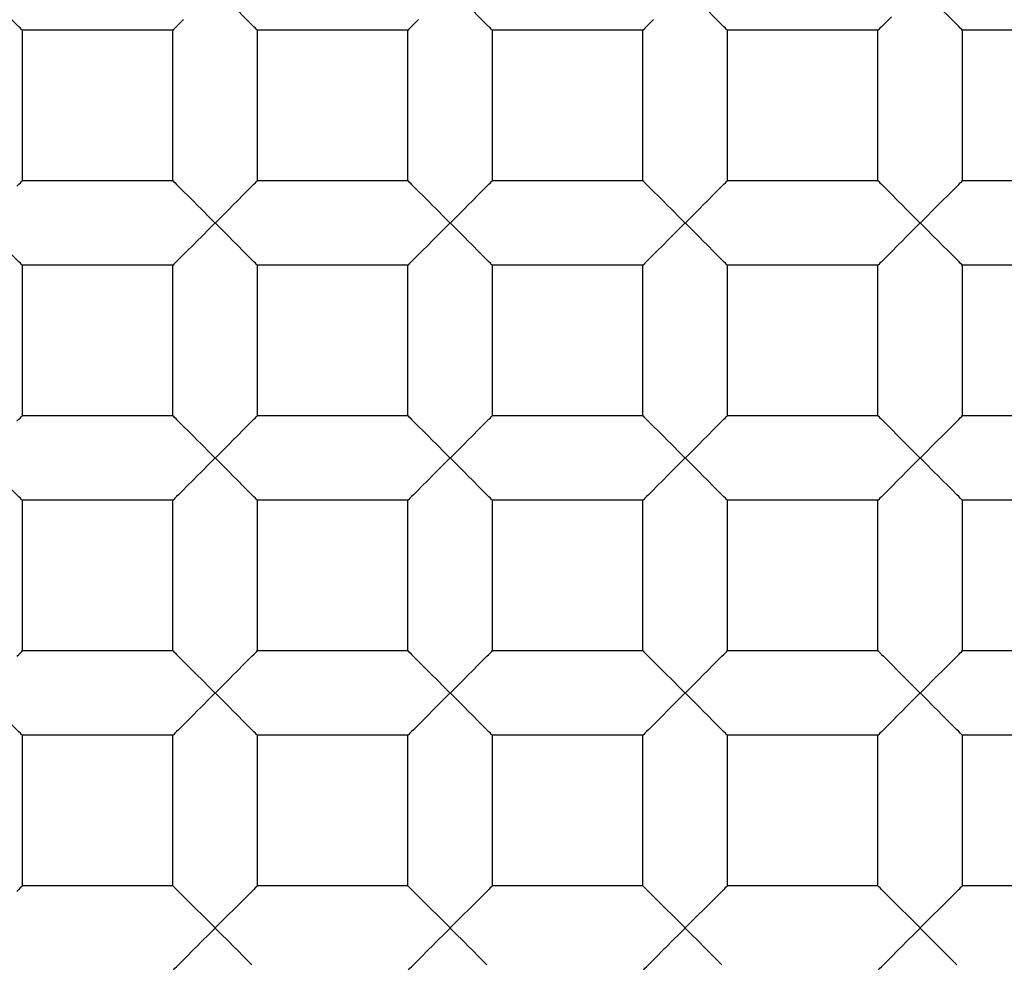
# Model space of a CAD drawing. Units: millimetres. Extents: x 0 to 1189, y 0 to 841.
# Drawn here: x 968 to 971, y 554 to 557 of the extents above; entities that cross this region are included whole.
import ezdxf

# ---------------------------------------------------------------- set-up
doc = ezdxf.new("R2010")
doc.units = ezdxf.units.MM
doc.header["$LTSCALE"] = 65.395
doc.layers.get('0').update_dxf_attribs({"linetype": 'CONTINUOUS'})
doc.layers.add('DATUM_AXIS', color=7, linetype='CONTINUOUS')

msp = doc.modelspace()

# ---------------------------------------------------------------- linework, layer by layer
at = {"color": 7, "linetype": 'Continuous'}
for p, q in [((970.5845, 556.6504), (970.1781, 556.6504)), ((970.5845, 556.244), (970.5845, 556.6504)), ((970.8131, 556.244), (970.8131, 556.6504)), ((971.2195, 556.6504), (970.8131, 556.6504)), ((970.5845, 556.244), (970.1781, 556.244)), ((971.2195, 556.244), (970.8131, 556.244)), ((970.7759, 556.2068), (970.7977, 556.2286)), ((970.7119, 556.1426), (970.736, 556.1669)), ((970.7119, 556.1167), (970.6856, 556.1426)), ((970.5845, 556.0154), (970.1781, 556.0154)), ((970.5845, 555.609), (970.5845, 556.0154)), ((970.8131, 555.609), (970.8131, 556.0154)), ((971.2195, 556.0154), (970.8131, 556.0154)), ((970.5845, 555.609), (970.1781, 555.609)), ((971.2195, 555.609), (970.8131, 555.609)), ((970.7759, 555.5718), (970.7977, 555.5936)), ((970.7119, 555.5076), (970.736, 555.5319)), ((970.7119, 555.4817), (970.6856, 555.5076)), ((970.5845, 555.3804), (970.1781, 555.3804)), ((970.5845, 554.974), (970.5845, 555.3804)), ((970.8131, 554.974), (970.8131, 555.3804)), ((971.2195, 555.3804), (970.8131, 555.3804)), ((970.5845, 554.974), (970.1781, 554.974)), ((970.7759, 554.9368), (970.7977, 554.9586)), ((971.2195, 554.974), (970.8131, 554.974)), ((970.7119, 554.8726), (970.736, 554.8969)), ((970.7119, 554.8467), (970.6856, 554.8726)), ((968.2731, 554.339), (968.2731, 554.7454)), ((968.6795, 554.339), (968.6795, 554.7454)), ((968.9081, 554.339), (968.9081, 554.7454)), ((969.3145, 554.339), (969.3145, 554.7454)), ((969.5431, 554.339), (969.5431, 554.7454)), ((969.9495, 554.339), (969.9495, 554.7454)), ((970.1781, 554.339), (970.1781, 554.7454)), ((970.5845, 554.7454), (970.1781, 554.7454)), ((970.5845, 554.339), (970.5845, 554.7454)), ((970.8131, 554.339), (970.8131, 554.7454)), ((971.2195, 554.7454), (970.8131, 554.7454)), ((968.6795, 554.339), (968.2731, 554.339)), ((969.3145, 554.339), (968.9081, 554.339)), ((969.9495, 554.339), (969.5431, 554.339)), ((970.5845, 554.339), (970.1781, 554.339)), ((971.2195, 554.339), (970.8131, 554.339)), ((968.7165, 554.3019), (968.7083, 554.3101)), ((969.3515, 554.3019), (969.3433, 554.3101)), ((969.9865, 554.3019), (969.9783, 554.3101)), ((970.6216, 554.3017), (970.6135, 554.31)), ((968.7808, 554.2377), (968.7565, 554.2619)), ((969.4158, 554.2377), (969.3915, 554.2619)), ((970.0508, 554.2377), (970.0265, 554.2619)), ((970.6859, 554.2377), (970.6616, 554.2618)), ((968.8067, 554.2377), (968.7808, 554.2115)), ((969.4417, 554.2377), (969.4158, 554.2115)), ((970.0767, 554.2377), (970.0508, 554.2115)), ((970.7117, 554.2377), (970.6858, 554.2115))]:
    msp.add_line(p, q, dxfattribs=at)
for points in [[(970.6211, 556.6869), (970.6129, 556.6788), (970.5995, 556.6654)], [(970.7978, 556.6656), (970.7842, 556.6792), (970.776, 556.6873), (970.7575, 556.706)], [(970.5995, 556.6654), (970.5942, 556.6601), (970.59, 556.6559), (970.5871, 556.6529), (970.5852, 556.651), (970.5845, 556.6504)], [(970.8131, 556.6504), (970.8123, 556.651), (970.8103, 556.653), (970.8073, 556.6561), (970.8031, 556.6604), (970.7978, 556.6656)], [(970.5845, 556.244), (970.5852, 556.2433), (970.5871, 556.2414), (970.59, 556.2384), (970.5942, 556.2342), (970.5995, 556.2289), (970.6129, 556.2155)], [(970.7977, 556.2286), (970.803, 556.2339), (970.8072, 556.2381), (970.8103, 556.2413), (970.8122, 556.2433), (970.8131, 556.244)], [(970.6129, 556.2155), (970.6211, 556.2074), (970.6397, 556.1887)], [(970.6397, 556.1887), (970.6501, 556.1783), (970.6613, 556.1671), (970.6856, 556.1426)], [(970.736, 556.1669), (970.747, 556.1779), (970.7573, 556.1882), (970.7759, 556.2068)], [(970.7119, 556.1426), (970.6855, 556.1166), (970.6612, 556.0921)], [(970.7575, 556.071), (970.7471, 556.0813), (970.736, 556.0924), (970.7119, 556.1167)], [(970.6612, 556.0921), (970.6501, 556.0809), (970.6397, 556.0706), (970.6211, 556.0519)], [(970.6211, 556.0519), (970.6129, 556.0438), (970.5995, 556.0304)], [(970.7978, 556.0306), (970.7842, 556.0442), (970.776, 556.0523), (970.7575, 556.071)], [(970.5995, 556.0304), (970.5942, 556.0251), (970.59, 556.0209), (970.5871, 556.0179), (970.5852, 556.016), (970.5845, 556.0154)], [(970.8131, 556.0154), (970.8123, 556.016), (970.8103, 556.018), (970.8073, 556.0211), (970.8031, 556.0254), (970.7978, 556.0306)], [(970.5845, 555.609), (970.5852, 555.6083), (970.5871, 555.6064), (970.59, 555.6034), (970.5942, 555.5992), (970.5995, 555.5939), (970.6129, 555.5805)], [(970.7977, 555.5936), (970.803, 555.5989), (970.8072, 555.6031), (970.8103, 555.6063), (970.8122, 555.6083), (970.8131, 555.609)], [(970.6129, 555.5805), (970.6211, 555.5724), (970.6397, 555.5537)], [(970.736, 555.5319), (970.747, 555.5429), (970.7573, 555.5532), (970.7759, 555.5718)], [(970.6397, 555.5537), (970.6501, 555.5433), (970.6613, 555.5321), (970.6856, 555.5076)], [(970.7119, 555.5076), (970.6855, 555.4816), (970.6612, 555.4571)], [(970.7575, 555.436), (970.7471, 555.4463), (970.736, 555.4574), (970.7119, 555.4817)], [(970.6612, 555.4571), (970.6501, 555.4459), (970.6397, 555.4356), (970.6211, 555.4169)], [(970.7978, 555.3956), (970.7842, 555.4092), (970.776, 555.4173), (970.7575, 555.436)], [(970.6211, 555.4169), (970.6129, 555.4088), (970.5995, 555.3954)], [(970.5995, 555.3954), (970.5942, 555.3901), (970.59, 555.3859), (970.5871, 555.3829), (970.5852, 555.381), (970.5845, 555.3804)], [(970.8131, 555.3804), (970.8123, 555.381), (970.8103, 555.383), (970.8073, 555.3861), (970.8031, 555.3904), (970.7978, 555.3956)], [(970.5845, 554.974), (970.5852, 554.9733), (970.5871, 554.9714), (970.59, 554.9684), (970.5942, 554.9642), (970.5995, 554.9589), (970.6129, 554.9455)], [(970.7977, 554.9586), (970.803, 554.9639), (970.8072, 554.9681), (970.8103, 554.9713), (970.8122, 554.9733), (970.8131, 554.974)], [(970.6129, 554.9455), (970.6211, 554.9374), (970.6397, 554.9187)], [(970.736, 554.8969), (970.747, 554.9079), (970.7573, 554.9182), (970.7759, 554.9368)], [(970.6397, 554.9187), (970.6501, 554.9083), (970.6613, 554.8971), (970.6856, 554.8726)], [(970.7119, 554.8726), (970.6855, 554.8466), (970.6612, 554.8221)], [(970.7575, 554.801), (970.7471, 554.8113), (970.736, 554.8224), (970.7119, 554.8467)], [(970.6612, 554.8221), (970.6501, 554.8109), (970.6397, 554.8006), (970.6211, 554.7819)], [(970.7978, 554.7606), (970.7842, 554.7742), (970.776, 554.7823), (970.7575, 554.801)], [(970.6211, 554.7819), (970.6129, 554.7738), (970.5995, 554.7604)], [(970.5995, 554.7604), (970.5942, 554.7551), (970.59, 554.7509), (970.5871, 554.7479), (970.5852, 554.746), (970.5845, 554.7454)], [(970.8131, 554.7454), (970.8123, 554.746), (970.8103, 554.748), (970.8073, 554.7511), (970.8031, 554.7554), (970.7978, 554.7606)], [(968.2731, 554.339), (968.2724, 554.3381), (968.2704, 554.3362), (968.2672, 554.3331), (968.2629, 554.3289), (968.2576, 554.3235)], [(968.7083, 554.3101), (968.6948, 554.3236), (968.6895, 554.329), (968.6852, 554.3332), (968.6821, 554.3362), (968.6801, 554.3381), (968.6795, 554.339)], [(968.8926, 554.3235), (968.879, 554.31), (968.8709, 554.3017), (968.8522, 554.2832)], [(968.9081, 554.339), (968.9074, 554.3381), (968.9054, 554.3362), (968.9022, 554.3331), (968.8979, 554.3289), (968.8926, 554.3235)], [(969.3433, 554.3101), (969.3298, 554.3236), (969.3245, 554.329), (969.3202, 554.3332), (969.3171, 554.3362), (969.3151, 554.3381), (969.3145, 554.339)], [(969.5276, 554.3235), (969.514, 554.31), (969.5059, 554.3017), (969.4872, 554.2832)], [(969.5431, 554.339), (969.5424, 554.3381), (969.5404, 554.3362), (969.5372, 554.3331), (969.5329, 554.3289), (969.5276, 554.3235)], [(969.9783, 554.3101), (969.9648, 554.3236), (969.9595, 554.329), (969.9552, 554.3332), (969.9521, 554.3362), (969.9501, 554.3381), (969.9495, 554.339)], [(970.1626, 554.3235), (970.149, 554.31), (970.1409, 554.3017), (970.1222, 554.2832)], [(970.1781, 554.339), (970.1774, 554.3381), (970.1754, 554.3362), (970.1722, 554.3331), (970.1679, 554.3289), (970.1626, 554.3235)], [(970.6135, 554.31), (970.5999, 554.3235), (970.5946, 554.3289), (970.5903, 554.3331), (970.5871, 554.3362), (970.5851, 554.3381), (970.5845, 554.339)], [(970.7977, 554.3236), (970.7842, 554.3101), (970.776, 554.3019), (970.7574, 554.2833)], [(970.8131, 554.339), (970.8124, 554.3381), (970.8104, 554.3362), (970.8073, 554.3332), (970.803, 554.329), (970.7977, 554.3236)], [(968.7565, 554.2619), (968.7454, 554.2729), (968.7351, 554.2833), (968.7165, 554.3019)], [(969.3915, 554.2619), (969.3804, 554.2729), (969.3701, 554.2833), (969.3515, 554.3019)], [(970.0265, 554.2619), (970.0154, 554.2729), (970.0051, 554.2833), (969.9865, 554.3019)], [(970.6616, 554.2618), (970.6505, 554.2729), (970.6403, 554.2832), (970.6216, 554.3017)], [(968.8522, 554.2832), (968.842, 554.2729), (968.8309, 554.2618), (968.8067, 554.2377)], [(969.4872, 554.2832), (969.477, 554.2729), (969.4659, 554.2618), (969.4417, 554.2377)], [(970.1222, 554.2832), (970.112, 554.2729), (970.1009, 554.2618), (970.0767, 554.2377)], [(970.7574, 554.2833), (970.7471, 554.2729), (970.736, 554.2619), (970.7117, 554.2377)], [(968.7808, 554.2377), (968.8067, 554.2115), (968.8312, 554.1872)], [(969.4158, 554.2377), (969.4417, 554.2115), (969.4662, 554.1872)], [(970.0508, 554.2377), (970.0767, 554.2115), (970.1012, 554.1872)], [(970.6398, 554.1656), (970.6502, 554.1761), (970.6613, 554.1872), (970.6858, 554.2115)], [(970.6859, 554.2377), (970.7118, 554.2115), (970.7362, 554.1872)], [(968.7347, 554.1656), (968.7451, 554.176), (968.7563, 554.1872), (968.7808, 554.2115)], [(968.8312, 554.1872), (968.8424, 554.1761), (968.8528, 554.1656), (968.8714, 554.147)], [(969.3697, 554.1656), (969.3801, 554.176), (969.3913, 554.1872), (969.4158, 554.2115)], [(969.4662, 554.1872), (969.4774, 554.1761), (969.4878, 554.1656), (969.5064, 554.147)], [(970.0047, 554.1656), (970.0151, 554.176), (970.0263, 554.1872), (970.0508, 554.2115)], [(970.1012, 554.1872), (970.1124, 554.1761), (970.1228, 554.1656), (970.1414, 554.147)], [(970.7362, 554.1872), (970.7474, 554.176), (970.7578, 554.1656), (970.7764, 554.147)], [(968.708, 554.1388), (968.7161, 554.147), (968.7347, 554.1656)], [(969.343, 554.1388), (969.3511, 554.147), (969.3697, 554.1656)], [(969.978, 554.1388), (969.9861, 554.147), (970.0047, 554.1656)], [(970.613, 554.1389), (970.6211, 554.147), (970.6398, 554.1656)], [(968.6795, 554.1104), (968.6801, 554.1111), (968.682, 554.113), (968.6851, 554.116), (968.6892, 554.1201), (968.6945, 554.1254), (968.708, 554.1388)], [(968.8714, 554.147), (968.8795, 554.1389), (968.893, 554.1254)], [(969.3145, 554.1104), (969.3151, 554.1111), (969.317, 554.113), (969.3201, 554.116), (969.3242, 554.1201), (969.3295, 554.1254), (969.343, 554.1388)], [(969.5064, 554.147), (969.5145, 554.1389), (969.528, 554.1254)], [(969.9495, 554.1104), (969.9501, 554.1111), (969.952, 554.113), (969.9551, 554.116), (969.9592, 554.1201), (969.9645, 554.1254), (969.978, 554.1388)], [(970.1414, 554.147), (970.1495, 554.1389), (970.163, 554.1254)], [(970.5845, 554.1104), (970.5851, 554.1111), (970.587, 554.113), (970.59, 554.1159), (970.5942, 554.1201), (970.5995, 554.1254), (970.613, 554.1389)], [(970.7764, 554.147), (970.7845, 554.1388), (970.798, 554.1254)]]:
    msp.add_lwpolyline(points, dxfattribs=at)
for radius in [18.25, 12.8, 12.6, 12.092, 11.0515, 9.652, 9.398, 7.0485]:
    msp.add_circle((970.0638, 554.8597), radius, dxfattribs=at)
msp.add_arc((970.0638, 554.8597), 12.7, 4.46267, 355.53733, dxfattribs=at)
at = {"layer": 'DATUM_AXIS', "color": 7, "linetype": 'Continuous'}
for p, q in [((968.2731, 556.244), (968.2731, 556.6504)), ((968.6795, 556.6504), (968.2731, 556.6504)), ((968.6795, 556.244), (968.6795, 556.6504)), ((968.9081, 556.244), (968.9081, 556.6504)), ((969.3145, 556.6504), (968.9081, 556.6504)), ((969.3145, 556.244), (969.3145, 556.6504)), ((969.5431, 556.244), (969.5431, 556.6504)), ((969.9495, 556.6504), (969.5431, 556.6504)), ((969.9495, 556.244), (969.9495, 556.6504)), ((970.1781, 556.244), (970.1781, 556.6504)), ((968.6795, 556.244), (968.2731, 556.244)), ((969.3145, 556.244), (968.9081, 556.244)), ((969.9495, 556.244), (969.5431, 556.244)), ((968.6948, 556.2286), (968.7351, 556.1883)), ((969.3298, 556.2286), (969.3701, 556.1883)), ((969.9648, 556.2286), (970.0051, 556.1883)), ((968.7806, 556.1426), (968.807, 556.1166)), ((969.4156, 556.1426), (969.442, 556.1166)), ((970.0506, 556.1426), (970.077, 556.1166)), ((968.7806, 556.1167), (968.7564, 556.0923)), ((969.4156, 556.1167), (969.3914, 556.0923)), ((970.0506, 556.1167), (970.0264, 556.0923)), ((968.7164, 556.0523), (968.7082, 556.0441)), ((969.3514, 556.0523), (969.3432, 556.0441)), ((969.9864, 556.0523), (969.9782, 556.0441)), ((968.2731, 555.609), (968.2731, 556.0154)), ((968.6795, 556.0154), (968.2731, 556.0154)), ((968.6795, 555.609), (968.6795, 556.0154)), ((968.9081, 555.609), (968.9081, 556.0154)), ((969.3145, 556.0154), (968.9081, 556.0154)), ((969.3145, 555.609), (969.3145, 556.0154)), ((969.5431, 555.609), (969.5431, 556.0154)), ((969.9495, 556.0154), (969.5431, 556.0154)), ((969.9495, 555.609), (969.9495, 556.0154)), ((970.1781, 555.609), (970.1781, 556.0154)), ((968.6795, 555.609), (968.2731, 555.609)), ((969.3145, 555.609), (968.9081, 555.609)), ((969.9495, 555.609), (969.5431, 555.609)), ((968.6948, 555.5936), (968.7351, 555.5533)), ((969.3298, 555.5936), (969.3701, 555.5533)), ((969.9648, 555.5936), (970.0051, 555.5533)), ((968.7806, 555.5076), (968.807, 555.4816)), ((969.4156, 555.5076), (969.442, 555.4816)), ((970.0506, 555.5076), (970.077, 555.4816)), ((968.7806, 555.4817), (968.7564, 555.4573)), ((969.4156, 555.4817), (969.3914, 555.4573)), ((970.0506, 555.4817), (970.0264, 555.4573)), ((968.7164, 555.4173), (968.7082, 555.4091)), ((969.3514, 555.4173), (969.3432, 555.4091)), ((969.9864, 555.4173), (969.9782, 555.4091)), ((968.2731, 554.974), (968.2731, 555.3804)), ((968.6795, 555.3804), (968.2731, 555.3804)), ((968.6795, 554.974), (968.6795, 555.3804)), ((968.9081, 554.974), (968.9081, 555.3804)), ((969.3145, 555.3804), (968.9081, 555.3804)), ((969.3145, 554.974), (969.3145, 555.3804)), ((969.5431, 554.974), (969.5431, 555.3804)), ((969.9495, 555.3804), (969.5431, 555.3804)), ((969.9495, 554.974), (969.9495, 555.3804)), ((970.1781, 554.974), (970.1781, 555.3804)), ((968.6795, 554.974), (968.2731, 554.974)), ((968.6948, 554.9586), (968.7351, 554.9183)), ((969.3145, 554.974), (968.9081, 554.974)), ((969.3298, 554.9586), (969.3701, 554.9183)), ((969.9495, 554.974), (969.5431, 554.974)), ((969.9648, 554.9586), (970.0051, 554.9183)), ((968.7806, 554.8726), (968.807, 554.8466)), ((969.4156, 554.8726), (969.442, 554.8466)), ((970.0506, 554.8726), (970.077, 554.8466)), ((968.7806, 554.8467), (968.7564, 554.8223)), ((969.4156, 554.8467), (969.3914, 554.8223)), ((970.0506, 554.8467), (970.0264, 554.8223)), ((968.7164, 554.7823), (968.7082, 554.7741)), ((969.3514, 554.7823), (969.3432, 554.7741)), ((969.9864, 554.7823), (969.9782, 554.7741)), ((968.6795, 554.7454), (968.2731, 554.7454)), ((969.3145, 554.7454), (968.9081, 554.7454)), ((969.9495, 554.7454), (969.5431, 554.7454))]:
    msp.add_line(p, q, dxfattribs=at)
for points in [[(968.8796, 556.6788), (968.8715, 556.6869), (968.8529, 556.7055)], [(969.5146, 556.6788), (969.5065, 556.6869), (969.4879, 556.7055)], [(970.1496, 556.6788), (970.1415, 556.6869), (970.1229, 556.7055)], [(968.2731, 556.6504), (968.2723, 556.651), (968.2705, 556.6529), (968.2675, 556.6559), (968.2633, 556.6601), (968.258, 556.6653), (968.2446, 556.6788)], [(968.7082, 556.6791), (968.6947, 556.6656), (968.6894, 556.6603), (968.6852, 556.6561), (968.6822, 556.653), (968.6803, 556.651), (968.6795, 556.6504)], [(968.9081, 556.6504), (968.9073, 556.651), (968.9055, 556.6529), (968.9025, 556.6559), (968.8983, 556.6601), (968.893, 556.6653), (968.8796, 556.6788)], [(969.3432, 556.6791), (969.3297, 556.6656), (969.3244, 556.6603), (969.3202, 556.6561), (969.3172, 556.653), (969.3153, 556.651), (969.3145, 556.6504)], [(969.5431, 556.6504), (969.5423, 556.651), (969.5405, 556.6529), (969.5375, 556.6559), (969.5333, 556.6601), (969.528, 556.6653), (969.5146, 556.6788)], [(969.9782, 556.6791), (969.9647, 556.6656), (969.9594, 556.6603), (969.9552, 556.6561), (969.9522, 556.6529), (969.9503, 556.651), (969.9495, 556.6504)], [(970.1781, 556.6504), (970.1773, 556.651), (970.1755, 556.6529), (970.1725, 556.6559), (970.1683, 556.6601), (970.1631, 556.6653), (970.1496, 556.6788)], [(968.258, 556.229), (968.2633, 556.2342), (968.2675, 556.2384), (968.2705, 556.2414), (968.2723, 556.2433), (968.2731, 556.244)], [(968.6795, 556.244), (968.6803, 556.2433), (968.6822, 556.2413), (968.6853, 556.2382), (968.6895, 556.2339), (968.6948, 556.2286)], [(968.893, 556.229), (968.8983, 556.2342), (968.9025, 556.2384), (968.9055, 556.2414), (968.9073, 556.2433), (968.9081, 556.244)], [(969.3145, 556.244), (969.3153, 556.2433), (969.3172, 556.2413), (969.3203, 556.2382), (969.3245, 556.2339), (969.3298, 556.2286)], [(969.528, 556.229), (969.5333, 556.2342), (969.5375, 556.2384), (969.5405, 556.2414), (969.5423, 556.2433), (969.5431, 556.244)], [(969.9495, 556.244), (969.9503, 556.2433), (969.9522, 556.2413), (969.9552, 556.2382), (969.9595, 556.2339), (969.9648, 556.2286)], [(970.1631, 556.229), (970.1683, 556.2342), (970.1725, 556.2384), (970.1755, 556.2414), (970.1773, 556.2433), (970.1781, 556.244)], [(968.8313, 556.1672), (968.8424, 556.1784), (968.8529, 556.1887), (968.8715, 556.2074)], [(968.8715, 556.2074), (968.8796, 556.2155), (968.893, 556.229)], [(969.4663, 556.1672), (969.4774, 556.1784), (969.4879, 556.1887), (969.5065, 556.2074)], [(969.5065, 556.2074), (969.5146, 556.2155), (969.528, 556.229)], [(970.1013, 556.1672), (970.1124, 556.1784), (970.1229, 556.1888), (970.1415, 556.2074)], [(970.1415, 556.2074), (970.1496, 556.2155), (970.1631, 556.229)], [(968.7351, 556.1883), (968.7454, 556.178), (968.7565, 556.1669), (968.7806, 556.1426)], [(969.3701, 556.1883), (969.3804, 556.178), (969.3915, 556.1669), (969.4156, 556.1426)], [(970.0051, 556.1883), (970.0154, 556.178), (970.0265, 556.1669), (970.0506, 556.1426)], [(968.7806, 556.1167), (968.807, 556.1427), (968.8313, 556.1672)], [(969.4156, 556.1167), (969.442, 556.1427), (969.4663, 556.1672)], [(970.0506, 556.1167), (970.077, 556.1427), (970.1013, 556.1672)], [(968.8529, 556.0705), (968.8425, 556.0809), (968.8313, 556.0921), (968.807, 556.1166)], [(969.4879, 556.0705), (969.4775, 556.0809), (969.4663, 556.0921), (969.442, 556.1166)], [(970.1229, 556.0705), (970.1125, 556.0809), (970.1013, 556.0921), (970.077, 556.1166)], [(968.7564, 556.0923), (968.7454, 556.0812), (968.735, 556.0709), (968.7164, 556.0523)], [(969.3914, 556.0923), (969.3804, 556.0812), (969.37, 556.0709), (969.3514, 556.0523)], [(970.0264, 556.0923), (970.0154, 556.0812), (970.005, 556.0709), (969.9864, 556.0523)], [(968.8796, 556.0438), (968.8715, 556.0519), (968.8529, 556.0705)], [(969.5146, 556.0438), (969.5065, 556.0519), (969.4879, 556.0705)], [(970.1496, 556.0438), (970.1415, 556.0519), (970.1229, 556.0705)], [(968.2731, 556.0154), (968.2723, 556.016), (968.2705, 556.0179), (968.2675, 556.0209), (968.2633, 556.0251), (968.258, 556.0303), (968.2446, 556.0438)], [(968.7082, 556.0441), (968.6947, 556.0306), (968.6894, 556.0253), (968.6852, 556.0211), (968.6822, 556.018), (968.6803, 556.016), (968.6795, 556.0154)], [(968.9081, 556.0154), (968.9073, 556.016), (968.9055, 556.0179), (968.9025, 556.0209), (968.8983, 556.0251), (968.893, 556.0303), (968.8796, 556.0438)], [(969.3432, 556.0441), (969.3297, 556.0306), (969.3244, 556.0253), (969.3202, 556.0211), (969.3172, 556.018), (969.3153, 556.016), (969.3145, 556.0154)], [(969.5431, 556.0154), (969.5423, 556.016), (969.5405, 556.0179), (969.5375, 556.0209), (969.5333, 556.0251), (969.528, 556.0303), (969.5146, 556.0438)], [(969.9782, 556.0441), (969.9647, 556.0306), (969.9594, 556.0253), (969.9552, 556.0211), (969.9522, 556.0179), (969.9503, 556.016), (969.9495, 556.0154)], [(970.1781, 556.0154), (970.1773, 556.016), (970.1755, 556.0179), (970.1725, 556.0209), (970.1683, 556.0251), (970.1631, 556.0303), (970.1496, 556.0438)], [(968.258, 555.594), (968.2633, 555.5992), (968.2675, 555.6034), (968.2705, 555.6064), (968.2723, 555.6083), (968.2731, 555.609)], [(968.6795, 555.609), (968.6803, 555.6083), (968.6822, 555.6063), (968.6853, 555.6032), (968.6895, 555.5989), (968.6948, 555.5936)], [(968.893, 555.594), (968.8983, 555.5992), (968.9025, 555.6034), (968.9055, 555.6064), (968.9073, 555.6083), (968.9081, 555.609)], [(969.3145, 555.609), (969.3153, 555.6083), (969.3172, 555.6063), (969.3203, 555.6032), (969.3245, 555.5989), (969.3298, 555.5936)], [(969.528, 555.594), (969.5333, 555.5992), (969.5375, 555.6034), (969.5405, 555.6064), (969.5423, 555.6083), (969.5431, 555.609)], [(969.9495, 555.609), (969.9503, 555.6083), (969.9522, 555.6063), (969.9552, 555.6032), (969.9595, 555.5989), (969.9648, 555.5936)], [(970.1631, 555.594), (970.1683, 555.5992), (970.1725, 555.6034), (970.1755, 555.6064), (970.1773, 555.6083), (970.1781, 555.609)], [(968.8313, 555.5322), (968.8424, 555.5434), (968.8529, 555.5537), (968.8715, 555.5724)], [(968.8715, 555.5724), (968.8796, 555.5805), (968.893, 555.594)], [(969.4663, 555.5322), (969.4774, 555.5434), (969.4879, 555.5537), (969.5065, 555.5724)], [(969.5065, 555.5724), (969.5146, 555.5805), (969.528, 555.594)], [(970.1013, 555.5322), (970.1124, 555.5434), (970.1229, 555.5538), (970.1415, 555.5724)], [(970.1415, 555.5724), (970.1496, 555.5805), (970.1631, 555.594)], [(968.7351, 555.5533), (968.7454, 555.543), (968.7565, 555.5319), (968.7806, 555.5076)], [(969.3701, 555.5533), (969.3804, 555.543), (969.3915, 555.5319), (969.4156, 555.5076)], [(970.0051, 555.5533), (970.0154, 555.543), (970.0265, 555.5319), (970.0506, 555.5076)], [(968.7806, 555.4817), (968.807, 555.5077), (968.8313, 555.5322)], [(969.4156, 555.4817), (969.442, 555.5077), (969.4663, 555.5322)], [(970.0506, 555.4817), (970.077, 555.5077), (970.1013, 555.5322)], [(968.8529, 555.4355), (968.8425, 555.4459), (968.8313, 555.4571), (968.807, 555.4816)], [(969.4879, 555.4355), (969.4775, 555.4459), (969.4663, 555.4571), (969.442, 555.4816)], [(970.1229, 555.4355), (970.1125, 555.4459), (970.1013, 555.4571), (970.077, 555.4816)], [(968.7564, 555.4573), (968.7454, 555.4462), (968.735, 555.4359), (968.7164, 555.4173)], [(968.8796, 555.4088), (968.8715, 555.4169), (968.8529, 555.4355)], [(969.3914, 555.4573), (969.3804, 555.4462), (969.37, 555.4359), (969.3514, 555.4173)], [(969.5146, 555.4088), (969.5065, 555.4169), (969.4879, 555.4355)], [(970.0264, 555.4573), (970.0154, 555.4462), (970.005, 555.4359), (969.9864, 555.4173)], [(970.1496, 555.4088), (970.1415, 555.4169), (970.1229, 555.4355)], [(968.2731, 555.3804), (968.2723, 555.381), (968.2705, 555.3829), (968.2675, 555.3859), (968.2633, 555.3901), (968.258, 555.3953), (968.2446, 555.4088)], [(968.7082, 555.4091), (968.6947, 555.3956), (968.6894, 555.3903), (968.6852, 555.3861), (968.6822, 555.383), (968.6803, 555.381), (968.6795, 555.3804)], [(968.9081, 555.3804), (968.9073, 555.381), (968.9055, 555.3829), (968.9025, 555.3859), (968.8983, 555.3901), (968.893, 555.3953), (968.8796, 555.4088)], [(969.3432, 555.4091), (969.3297, 555.3956), (969.3244, 555.3903), (969.3202, 555.3861), (969.3172, 555.383), (969.3153, 555.381), (969.3145, 555.3804)], [(969.5431, 555.3804), (969.5423, 555.381), (969.5405, 555.3829), (969.5375, 555.3859), (969.5333, 555.3901), (969.528, 555.3953), (969.5146, 555.4088)], [(969.9782, 555.4091), (969.9647, 555.3956), (969.9594, 555.3903), (969.9552, 555.3861), (969.9522, 555.3829), (969.9503, 555.381), (969.9495, 555.3804)], [(970.1781, 555.3804), (970.1773, 555.381), (970.1755, 555.3829), (970.1725, 555.3859), (970.1683, 555.3901), (970.1631, 555.3953), (970.1496, 555.4088)], [(968.258, 554.959), (968.2633, 554.9642), (968.2675, 554.9684), (968.2705, 554.9714), (968.2723, 554.9733), (968.2731, 554.974)], [(968.6795, 554.974), (968.6803, 554.9733), (968.6822, 554.9713), (968.6853, 554.9682), (968.6895, 554.9639), (968.6948, 554.9586)], [(968.8715, 554.9374), (968.8796, 554.9455), (968.893, 554.959)], [(968.893, 554.959), (968.8983, 554.9642), (968.9025, 554.9684), (968.9055, 554.9714), (968.9073, 554.9733), (968.9081, 554.974)], [(969.3145, 554.974), (969.3153, 554.9733), (969.3172, 554.9713), (969.3203, 554.9682), (969.3245, 554.9639), (969.3298, 554.9586)], [(969.5065, 554.9374), (969.5146, 554.9455), (969.528, 554.959)], [(969.528, 554.959), (969.5333, 554.9642), (969.5375, 554.9684), (969.5405, 554.9714), (969.5423, 554.9733), (969.5431, 554.974)], [(969.9495, 554.974), (969.9503, 554.9733), (969.9522, 554.9713), (969.9552, 554.9682), (969.9595, 554.9639), (969.9648, 554.9586)], [(970.1415, 554.9374), (970.1496, 554.9455), (970.1631, 554.959)], [(970.1631, 554.959), (970.1683, 554.9642), (970.1725, 554.9684), (970.1755, 554.9714), (970.1773, 554.9733), (970.1781, 554.974)], [(968.8313, 554.8972), (968.8424, 554.9084), (968.8529, 554.9187), (968.8715, 554.9374)], [(969.4663, 554.8972), (969.4774, 554.9084), (969.4879, 554.9187), (969.5065, 554.9374)], [(970.1013, 554.8972), (970.1124, 554.9084), (970.1229, 554.9188), (970.1415, 554.9374)], [(968.7351, 554.9183), (968.7454, 554.908), (968.7565, 554.8969), (968.7806, 554.8726)], [(969.3701, 554.9183), (969.3804, 554.908), (969.3915, 554.8969), (969.4156, 554.8726)], [(970.0051, 554.9183), (970.0154, 554.908), (970.0265, 554.8969), (970.0506, 554.8726)], [(968.7806, 554.8467), (968.807, 554.8727), (968.8313, 554.8972)], [(969.4156, 554.8467), (969.442, 554.8727), (969.4663, 554.8972)], [(970.0506, 554.8467), (970.077, 554.8727), (970.1013, 554.8972)], [(968.8529, 554.8005), (968.8425, 554.8109), (968.8313, 554.8221), (968.807, 554.8466)], [(969.4879, 554.8005), (969.4775, 554.8109), (969.4663, 554.8221), (969.442, 554.8466)], [(970.1229, 554.8005), (970.1125, 554.8109), (970.1013, 554.8221), (970.077, 554.8466)], [(968.7564, 554.8223), (968.7454, 554.8112), (968.735, 554.8009), (968.7164, 554.7823)], [(968.8796, 554.7738), (968.8715, 554.7819), (968.8529, 554.8005)], [(969.3914, 554.8223), (969.3804, 554.8112), (969.37, 554.8009), (969.3514, 554.7823)], [(969.5146, 554.7738), (969.5065, 554.7819), (969.4879, 554.8005)], [(970.0264, 554.8223), (970.0154, 554.8112), (970.005, 554.8009), (969.9864, 554.7823)], [(970.1496, 554.7738), (970.1415, 554.7819), (970.1229, 554.8005)], [(968.2731, 554.7454), (968.2723, 554.746), (968.2705, 554.7479), (968.2675, 554.7509), (968.2633, 554.7551), (968.258, 554.7603), (968.2446, 554.7738)], [(968.7082, 554.7741), (968.6947, 554.7606), (968.6894, 554.7553), (968.6852, 554.7511), (968.6822, 554.748), (968.6803, 554.746), (968.6795, 554.7454)], [(968.9081, 554.7454), (968.9073, 554.746), (968.9055, 554.7479), (968.9025, 554.7509), (968.8983, 554.7551), (968.893, 554.7603), (968.8796, 554.7738)], [(969.3432, 554.7741), (969.3297, 554.7606), (969.3244, 554.7553), (969.3202, 554.7511), (969.3172, 554.748), (969.3153, 554.746), (969.3145, 554.7454)], [(969.5431, 554.7454), (969.5423, 554.746), (969.5405, 554.7479), (969.5375, 554.7509), (969.5333, 554.7551), (969.528, 554.7603), (969.5146, 554.7738)], [(969.9782, 554.7741), (969.9647, 554.7606), (969.9594, 554.7553), (969.9552, 554.7511), (969.9522, 554.7479), (969.9503, 554.746), (969.9495, 554.7454)], [(970.1781, 554.7454), (970.1773, 554.746), (970.1755, 554.7479), (970.1725, 554.7509), (970.1683, 554.7551), (970.1631, 554.7603), (970.1496, 554.7738)]]:
    msp.add_lwpolyline(points, dxfattribs=at)

doc.saveas('drawing.dxf')
